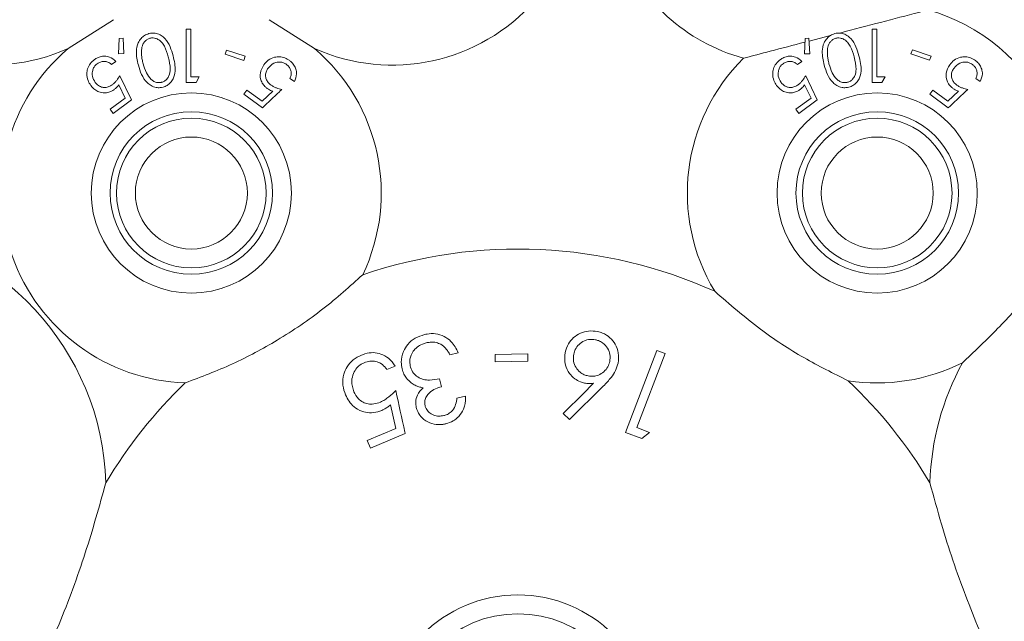
# Model space of a CAD drawing. Units: millimetres. Extents: x 11 to 415, y 5 to 292.
# Drawn here: x 134 to 137, y 85 to 87 of the extents above; entities that cross this region are included whole.
import ezdxf

# ---------------------------------------------------------------- set-up
doc = ezdxf.new("R2010")
doc.units = ezdxf.units.MM
doc.styles.add('SLDTEXTSTYLE0', font='TXT', dxfattribs={"width": 0.75})
doc.dimstyles.new('SLDDIMSTYLE0', dxfattribs={"dimtxt": 3.5, "dimasz": 3.302, "dimexe": 0, "dimexo": 0.0625, "dimgap": 0.875, "dimtad": 1, "dimlfac": 10, "dimrnd": 1e-09, "dimzin": 12, "dimdsep": 46, "dimtxsty": 'SLDTEXTSTYLE0', "dimsah": 1, "dimcen": 0.09, "dimadec": 0, "dimazin": 3, "dimtfac": 1, "dimtofl": 0, "dimtmove": 0, "dimatfit": 3, "dimfxl": 1, "dimfrac": 2, "dimtolj": 1, "dimtzin": 12, "dimarcsym": 0})

# ---------------------------------------------------------------- blocks, each defined once
blk = doc.blocks.new('_D_4')
at = {"color": 7, "linetype": 'Continuous', "lineweight": 0}
for p, q in [((89.5329, 100.7973), (186.6251, 100.7973)), ((185.6251, 100.7973), (185.6251, 78.9468)), ((88.4278, 78.9468), (186.6251, 78.9468))]:
    blk.add_line(p, q, dxfattribs=at)
for points in [[(185.6251, 100.7973), (185.1171, 97.4953), (186.1331, 97.4953)], [(185.6251, 78.9468), (186.1331, 82.2488), (185.1171, 82.2488)]]:
    blk.add_solid(points, dxfattribs=at)
at = {"color": 7, "linetype": 'Continuous', "lineweight": 0, "insert": (181.1134, 84.2382), "char_height": 3.5, "attachment_point": 1, "rotation": 90, "style": 'SLDTEXTSTYLE0'}
blk.add_mtext('218,50', dxfattribs=at)

msp = doc.modelspace()

# ---------------------------------------------------------------- linework, layer by layer
at = {"color": 7, "linetype": 'Continuous', "lineweight": 15}
for p, q in [((133.8985, 87.0452), (133.7174, 86.9306)), ((134.6985, 86.9306), (134.5174, 87.0452)), ((134.1874, 87.0075), (134.1874, 86.7958)), ((134.2064, 87.0075), (134.1874, 87.0075)), ((134.2064, 86.8175), (134.2064, 87.0075)), ((136.9182, 87.0075), (136.9182, 86.7958)), ((136.9372, 87.0075), (136.9182, 87.0075)), ((136.9372, 86.8175), (136.9372, 87.0075)), ((133.9205, 86.9709), (133.9177, 86.9099)), ((133.9358, 86.9717), (133.9205, 86.9709)), ((133.939, 86.91), (133.9358, 86.9717)), ((136.6512, 86.9709), (136.6484, 86.9098)), ((136.6665, 86.9716), (136.6512, 86.9709)), ((136.6698, 86.9099), (136.6665, 86.9716)), ((136.7525, 86.9825), (136.6671, 86.9601)), ((133.9177, 86.9099), (133.939, 86.91)), ((134.3473, 86.924), (134.3419, 86.9074)), ((134.4224, 86.8996), (134.3473, 86.924)), ((136.6484, 86.9098), (136.6698, 86.9099)), ((137.0784, 86.9252), (137.0729, 86.9087)), ((137.1528, 86.9003), (137.0784, 86.9252)), ((133.8904, 86.8666), (133.9078, 86.8794)), ((134.3419, 86.9074), (134.417, 86.883)), ((134.417, 86.883), (134.4224, 86.8996)), ((136.6211, 86.8666), (136.6385, 86.8794)), ((137.0729, 86.9087), (137.1472, 86.8838)), ((137.1472, 86.8838), (137.1528, 86.9003)), ((133.9694, 86.7265), (133.9231, 86.8222)), ((134.2266, 86.7958), (134.239, 86.8175)), ((134.6006, 86.8118), (134.6179, 86.799)), ((136.7001, 86.7265), (136.6538, 86.8222)), ((136.9573, 86.7958), (136.9697, 86.8175)), ((137.3313, 86.8118), (137.3487, 86.799)), ((133.9188, 86.7855), (133.9445, 86.7331)), ((134.4292, 86.7646), (134.4173, 86.7485)), ((134.4896, 86.7203), (134.4292, 86.7646)), ((134.5318, 86.7605), (134.4896, 86.7203)), ((136.6495, 86.7855), (136.6752, 86.7331)), ((137.1599, 86.7646), (137.1481, 86.7485)), ((137.2203, 86.7203), (137.1599, 86.7646)), ((137.2625, 86.7605), (137.2203, 86.7203)), ((133.9445, 86.7331), (133.8841, 86.6885)), ((133.896, 86.6724), (133.9694, 86.7265)), ((134.4173, 86.7485), (134.4908, 86.6947)), ((136.6752, 86.7331), (136.6148, 86.6885)), ((136.6267, 86.6724), (136.7001, 86.7265)), ((137.1481, 86.7485), (137.2215, 86.6947)), ((133.8841, 86.6885), (133.896, 86.6724)), ((136.6148, 86.6885), (136.6267, 86.6724)), ((135.2376, 85.7116), (135.2707, 85.7195)), ((135.5476, 85.7148), (135.4174, 85.7125)), ((135.4174, 85.7125), (135.4179, 85.6837)), ((135.5481, 85.686), (135.5476, 85.7148)), ((136.0618, 85.7284), (135.9368, 85.4029)), ((135.9813, 85.4224), (136.094, 85.7161)), ((136.094, 85.7161), (136.0618, 85.7284)), ((134.9862, 85.653), (135.0189, 85.6668)), ((135.4179, 85.6837), (135.5481, 85.686)), ((135.2037, 85.5847), (135.1963, 85.6157)), ((135.713, 85.4534), (135.8481, 85.587)), ((135.2998, 85.5475), (135.2654, 85.5393)), ((135.0009, 85.5122), (135.022, 85.4185)), ((135.6886, 85.4774), (135.713, 85.4534)), ((136.0325, 85.4027), (135.9813, 85.4224)), ((135.022, 85.4185), (134.9084, 85.3703)), ((134.9212, 85.3399), (135.0593, 85.3985)), ((135.9368, 85.4029), (136.0008, 85.3783)), ((136.0008, 85.3783), (136.0325, 85.4027)), ((134.9084, 85.3703), (134.9212, 85.3399))]:
    msp.add_line(p, q, dxfattribs=at)
for centre, radius in [((134.2079, 86.3554), 0.3985), ((136.9386, 86.3554), 0.3985), ((134.2079, 86.3554), 0.3235), ((136.9386, 86.3554), 0.3235), ((134.2079, 86.3554), 0.2979), ((136.9386, 86.3554), 0.2979), ((134.2079, 86.3554), 0.2229), ((136.9386, 86.3554), 0.2229), ((135.5079, 84.2204), 0.5356), ((135.5079, 84.2204), 0.4606)]:
    msp.add_circle(centre, radius, dxfattribs=at)
for centre, radius, start, end in [((133.4079, 87.6204), 0.756, 148.515, 294.1621), ((135.0079, 87.6204), 0.756, 245.8379, 31.485), ((136.6079, 87.6204), 0.756, 148.515, 254.5064), ((136.9386, 86.3554), 0.756, 337.2174, 74.5064), ((134.2079, 86.3554), 0.756, 130.4574, 268.1787), ((134.2079, 86.3554), 0.756, 334.4957, 49.5426), ((136.9386, 86.3554), 0.756, 134.796, 211.1424), ((132.8079, 85.1704), 1.06, 1.7361, 166.4889), ((135.5079, 84.2204), 1.912, 65.8035, 108.8474), ((136.9386, 86.3554), 0.756, 261.2036, 296.7164), ((138.2079, 85.1704), 1.06, 151.2586, 178.2639), ((135.5079, 84.2204), 1.912, 133.827, 149.0922), ((135.5079, 84.2204), 1.912, 30.9078, 46.5425)]:
    msp.add_arc(centre, radius, start, end, dxfattribs=at)
for points, knots in [([(137.1406, 87.0839), (137.0914, 87.0711), (136.9919, 87.045), (136.8715, 87.0136), (136.803, 86.9957), (136.7884, 86.9918)], [0, 0, 0, 0, 0.4344322, 0.8789853, 1, 1, 1, 1]), ([(134.0388, 86.9897), (134.0329, 86.9876), (134.021, 86.9834), (134.0059, 86.97), (133.9928, 86.9487), (133.986, 86.9112), (133.9926, 86.8828), (133.9968, 86.8646)], [0, 0, 0, 0, 0.107014, 0.214383, 0.354846, 0.586927, 1, 1, 1, 1]), ([(134.1352, 86.9014), (134.1317, 86.9134), (134.1247, 86.9376), (134.1086, 86.9656), (134.0883, 86.9833), (134.0703, 86.9909), (134.0528, 86.9926), (134.043, 86.9906), (134.0388, 86.9897)], [0, 0, 0, 0, 0.279967, 0.561811, 0.694198, 0.827805, 0.927343, 1, 1, 1, 1]), ([(136.7695, 86.9897), (136.7636, 86.9876), (136.7517, 86.9834), (136.7366, 86.97), (136.7235, 86.9487), (136.7167, 86.9112), (136.7233, 86.8828), (136.7275, 86.8646)], [0, 0, 0, 0, 0.107014, 0.214383, 0.354846, 0.586927, 1, 1, 1, 1]), ([(136.8659, 86.9014), (136.8624, 86.9134), (136.8554, 86.9376), (136.8393, 86.9656), (136.819, 86.9833), (136.8011, 86.9909), (136.7835, 86.9926), (136.7737, 86.9906), (136.7695, 86.9897)], [0, 0, 0, 0, 0.2799674, 0.5618114, 0.6941976, 0.8278053, 0.9273429, 1, 1, 1, 1]), ([(134.043, 86.9712), (134.0389, 86.9697), (134.0307, 86.9667), (134.0213, 86.9578), (134.012, 86.9437), (134.0105, 86.9321), (134.0095, 86.9242)], [0, 0, 0, 0, 0.186395, 0.373671, 0.578799, 1, 1, 1, 1]), ([(134.1159, 86.8968), (134.1118, 86.9113), (134.106, 86.9322), (134.0906, 86.9555), (134.0769, 86.9669), (134.0627, 86.972), (134.0514, 86.973), (134.0453, 86.9717), (134.043, 86.9712)], [0, 0, 0, 0, 0.419737, 0.600496, 0.752911, 0.867181, 0.95017, 1, 1, 1, 1]), ([(136.6505, 86.9558), (136.6041, 86.9437), (136.5205, 86.9218), (136.4413, 86.9011), (136.406, 86.8919)], [0, 0, 0, 0, 0.55457, 1, 1, 1, 1]), ([(136.7737, 86.9712), (136.7696, 86.9697), (136.7614, 86.9667), (136.752, 86.9578), (136.7427, 86.9437), (136.7412, 86.9321), (136.7402, 86.9242)], [0, 0, 0, 0, 0.186395, 0.373671, 0.578799, 1, 1, 1, 1]), ([(136.8466, 86.8968), (136.8426, 86.9113), (136.8367, 86.9322), (136.8213, 86.9555), (136.8077, 86.9669), (136.7935, 86.972), (136.7821, 86.973), (136.776, 86.9717), (136.7737, 86.9712)], [0, 0, 0, 0, 0.419737, 0.600496, 0.752911, 0.867181, 0.95017, 1, 1, 1, 1]), ([(134.0095, 86.9242), (134.0093, 86.917), (134.0091, 86.9042), (134.0118, 86.8862), (134.0144, 86.8755), (134.0157, 86.8701)], [0, 0, 0, 0, 0.388976, 0.693777, 1, 1, 1, 1]), ([(136.7402, 86.9242), (136.74, 86.917), (136.7398, 86.9042), (136.7425, 86.8862), (136.7451, 86.8755), (136.7464, 86.8701)], [0, 0, 0, 0, 0.388976, 0.693777, 1, 1, 1, 1]), ([(133.8226, 86.8866), (133.8164, 86.8814), (133.804, 86.8708), (133.7939, 86.8503), (133.7904, 86.8268), (133.7946, 86.8036), (133.8034, 86.7898), (133.8073, 86.7836)], [0, 0, 0, 0, 0.181239, 0.363992, 0.523919, 0.786471, 1, 1, 1, 1]), ([(133.9078, 86.8794), (133.8999, 86.886), (133.8874, 86.8964), (133.8639, 86.9008), (133.8449, 86.8988), (133.8314, 86.8927), (133.8244, 86.8879), (133.8226, 86.8866)], [0, 0, 0, 0, 0.363165, 0.583509, 0.759682, 0.936626, 1, 1, 1, 1]), ([(133.8332, 86.8701), (133.8373, 86.8725), (133.8454, 86.8774), (133.8592, 86.8797), (133.8737, 86.8781), (133.8837, 86.8725), (133.8889, 86.8679), (133.8904, 86.8666)], [0, 0, 0, 0, 0.200928, 0.402054, 0.616781, 0.896212, 1, 1, 1, 1]), ([(134.0896, 86.7959), (134.0936, 86.7974), (134.1015, 86.8003), (134.1119, 86.8098), (134.1215, 86.8254), (134.1261, 86.8562), (134.12, 86.8805), (134.1159, 86.8968)], [0, 0, 0, 0, 0.088584, 0.177363, 0.311431, 0.540176, 1, 1, 1, 1]), ([(134.0954, 86.7768), (134.1009, 86.7787), (134.1119, 86.7826), (134.1262, 86.7946), (134.1391, 86.8138), (134.1472, 86.8513), (134.14, 86.8813), (134.1352, 86.9014)], [0, 0, 0, 0, 0.097395, 0.194991, 0.328219, 0.549172, 1, 1, 1, 1]), ([(134.5994, 86.8822), (134.593, 86.8863), (134.5803, 86.8944), (134.5588, 86.8985), (134.5356, 86.8959), (134.5133, 86.8852), (134.5022, 86.8723), (134.4967, 86.866)], [0, 0, 0, 0, 0.169017, 0.338816, 0.502653, 0.758154, 1, 1, 1, 1]), ([(134.5136, 86.8526), (134.5203, 86.86), (134.5308, 86.8713), (134.5519, 86.8767), (134.5671, 86.8764), (134.5788, 86.8725), (134.5846, 86.8686), (134.5868, 86.8672)], [0, 0, 0, 0, 0.398505, 0.615014, 0.78221, 0.917372, 1, 1, 1, 1]), ([(134.6179, 86.799), (134.6219, 86.8086), (134.6282, 86.8239), (134.625, 86.8477), (134.6174, 86.865), (134.6076, 86.8759), (134.6011, 86.881), (134.5994, 86.8822)], [0, 0, 0, 0, 0.372515, 0.588263, 0.764313, 0.940942, 1, 1, 1, 1]), ([(136.5533, 86.8866), (136.5471, 86.8814), (136.5347, 86.8708), (136.5246, 86.8503), (136.5211, 86.8268), (136.5254, 86.8036), (136.5341, 86.7898), (136.538, 86.7836)], [0, 0, 0, 0, 0.181239, 0.363992, 0.523919, 0.786471, 1, 1, 1, 1]), ([(136.6385, 86.8794), (136.6307, 86.886), (136.6181, 86.8964), (136.5947, 86.9008), (136.5757, 86.8988), (136.5621, 86.8927), (136.5552, 86.8879), (136.5533, 86.8866)], [0, 0, 0, 0, 0.363165, 0.583509, 0.759682, 0.936626, 1, 1, 1, 1]), ([(136.5639, 86.8701), (136.568, 86.8725), (136.5761, 86.8774), (136.5899, 86.8797), (136.6044, 86.8781), (136.6144, 86.8725), (136.6197, 86.8679), (136.6211, 86.8666)], [0, 0, 0, 0, 0.200928, 0.402054, 0.616781, 0.896212, 1, 1, 1, 1]), ([(136.8203, 86.7959), (136.8243, 86.7974), (136.8322, 86.8003), (136.8426, 86.8098), (136.8522, 86.8254), (136.8568, 86.8562), (136.8507, 86.8805), (136.8466, 86.8968)], [0, 0, 0, 0, 0.088584, 0.177363, 0.311431, 0.540176, 1, 1, 1, 1]), ([(136.8261, 86.7768), (136.8316, 86.7787), (136.8427, 86.7826), (136.8569, 86.7946), (136.8698, 86.8138), (136.8779, 86.8513), (136.8707, 86.8813), (136.8659, 86.9014)], [0, 0, 0, 0, 0.097395, 0.194991, 0.328219, 0.549172, 1, 1, 1, 1]), ([(137.3301, 86.8822), (137.3238, 86.8863), (137.311, 86.8944), (137.2895, 86.8985), (137.2663, 86.8959), (137.244, 86.8852), (137.2329, 86.8723), (137.2274, 86.866)], [0, 0, 0, 0, 0.1690167, 0.3388164, 0.5026535, 0.758154, 1, 1, 1, 1]), ([(137.2443, 86.8526), (137.2511, 86.86), (137.2615, 86.8713), (137.2826, 86.8767), (137.2979, 86.8764), (137.3095, 86.8725), (137.3153, 86.8686), (137.3175, 86.8672)], [0, 0, 0, 0, 0.398505, 0.615014, 0.78221, 0.917372, 1, 1, 1, 1]), ([(137.3487, 86.799), (137.3527, 86.8086), (137.359, 86.8239), (137.3557, 86.8477), (137.3481, 86.865), (137.3383, 86.8759), (137.3318, 86.881), (137.3301, 86.8822)], [0, 0, 0, 0, 0.3725146, 0.5882633, 0.7643129, 0.9409416, 1, 1, 1, 1]), ([(133.8252, 86.7957), (133.8205, 86.8036), (133.8129, 86.8164), (133.8132, 86.8375), (133.8177, 86.8524), (133.8249, 86.8632), (133.8307, 86.868), (133.8332, 86.8701)], [0, 0, 0, 0, 0.367394, 0.591187, 0.764911, 0.900218, 1, 1, 1, 1]), ([(133.9968, 86.8646), (134.0006, 86.8521), (134.008, 86.8269), (134.0258, 86.7991), (134.0469, 86.7821), (134.0649, 86.7752), (134.082, 86.774), (134.0914, 86.776), (134.0954, 86.7768)], [0, 0, 0, 0, 0.2848244, 0.5716893, 0.7055977, 0.8407181, 0.9318146, 1, 1, 1, 1]), ([(134.0157, 86.8701), (134.0195, 86.8578), (134.0263, 86.8353), (134.0419, 86.8115), (134.0584, 86.7991), (134.0713, 86.7948), (134.0824, 86.7943), (134.0879, 86.7956), (134.0896, 86.7959)], [0, 0, 0, 0, 0.354501, 0.647625, 0.763455, 0.880142, 0.963955, 1, 1, 1, 1]), ([(134.4967, 86.866), (134.4906, 86.8554), (134.4809, 86.8388), (134.4821, 86.8123), (134.4886, 86.7938), (134.4986, 86.7805), (134.5064, 86.7743), (134.5095, 86.7718)], [0, 0, 0, 0, 0.378184, 0.595351, 0.761508, 0.903091, 1, 1, 1, 1]), ([(134.5251, 86.7849), (134.521, 86.7883), (134.5127, 86.7951), (134.5051, 86.8091), (134.5024, 86.8248), (134.5055, 86.84), (134.511, 86.8487), (134.5136, 86.8526)], [0, 0, 0, 0, 0.176979, 0.355681, 0.551203, 0.796646, 1, 1, 1, 1]), ([(134.5868, 86.8672), (134.5903, 86.8641), (134.5974, 86.8578), (134.6037, 86.8453), (134.6066, 86.8311), (134.6041, 86.8199), (134.6013, 86.8135), (134.6006, 86.8118)], [0, 0, 0, 0, 0.200339, 0.401316, 0.620655, 0.892444, 1, 1, 1, 1]), ([(136.5559, 86.7957), (136.5512, 86.8036), (136.5436, 86.8164), (136.5439, 86.8375), (136.5484, 86.8524), (136.5556, 86.8632), (136.5614, 86.868), (136.5639, 86.8701)], [0, 0, 0, 0, 0.367394, 0.591187, 0.764911, 0.900218, 1, 1, 1, 1]), ([(136.7275, 86.8646), (136.7313, 86.8521), (136.7388, 86.8269), (136.7565, 86.7991), (136.7776, 86.7821), (136.7956, 86.7752), (136.8128, 86.774), (136.8221, 86.776), (136.8261, 86.7768)], [0, 0, 0, 0, 0.284824, 0.571689, 0.705598, 0.840718, 0.931815, 1, 1, 1, 1]), ([(136.7464, 86.8701), (136.7502, 86.8578), (136.757, 86.8353), (136.7726, 86.8115), (136.7891, 86.7991), (136.802, 86.7948), (136.8131, 86.7943), (136.8186, 86.7956), (136.8203, 86.7959)], [0, 0, 0, 0, 0.354501, 0.647625, 0.763455, 0.880142, 0.963955, 1, 1, 1, 1]), ([(137.2274, 86.866), (137.2213, 86.8554), (137.2116, 86.8388), (137.2128, 86.8123), (137.2193, 86.7938), (137.2293, 86.7805), (137.2371, 86.7743), (137.2402, 86.7718)], [0, 0, 0, 0, 0.378184, 0.595351, 0.761508, 0.903091, 1, 1, 1, 1]), ([(137.2558, 86.7849), (137.2517, 86.7883), (137.2434, 86.7951), (137.2358, 86.8091), (137.2332, 86.8248), (137.2362, 86.84), (137.2418, 86.8487), (137.2443, 86.8526)], [0, 0, 0, 0, 0.176979, 0.355681, 0.551203, 0.796646, 1, 1, 1, 1]), ([(137.3175, 86.8672), (137.321, 86.8641), (137.3281, 86.8578), (137.3345, 86.8453), (137.3373, 86.8311), (137.3348, 86.8199), (137.3321, 86.8135), (137.3313, 86.8118)], [0, 0, 0, 0, 0.200339, 0.401316, 0.620655, 0.892444, 1, 1, 1, 1]), ([(133.8934, 86.7864), (133.8889, 86.7835), (133.8799, 86.7777), (133.8643, 86.7745), (133.8483, 86.7767), (133.8347, 86.7842), (133.8281, 86.7922), (133.8252, 86.7957)], [0, 0, 0, 0, 0.1761015, 0.3537702, 0.5510843, 0.8024773, 1, 1, 1, 1]), ([(133.9231, 86.8222), (133.9192, 86.816), (133.9132, 86.8065), (133.903, 86.7944), (133.8967, 86.7891), (133.8934, 86.7864)], [0, 0, 0, 0, 0.487087, 0.739662, 1, 1, 1, 1]), ([(134.1874, 86.7958), (134.194, 86.7958), (134.2071, 86.7958), (134.2201, 86.7958), (134.2266, 86.7958)], [0, 0, 0, 0, 0.503833, 1, 1, 1, 1]), ([(134.239, 86.8175), (134.2343, 86.8175), (134.2235, 86.8175), (134.2126, 86.8175), (134.2064, 86.8175)], [0, 0, 0, 0, 0.429268, 1, 1, 1, 1]), ([(136.6241, 86.7864), (136.6197, 86.7835), (136.6107, 86.7777), (136.595, 86.7745), (136.579, 86.7767), (136.5654, 86.7842), (136.5588, 86.7922), (136.5559, 86.7957)], [0, 0, 0, 0, 0.176101, 0.35377, 0.551084, 0.802477, 1, 1, 1, 1]), ([(136.6538, 86.8222), (136.6499, 86.816), (136.6439, 86.8065), (136.6337, 86.7944), (136.6274, 86.7891), (136.6241, 86.7864)], [0, 0, 0, 0, 0.4870867, 0.7396621, 1, 1, 1, 1]), ([(136.9182, 86.7958), (136.9247, 86.7958), (136.9378, 86.7958), (136.9508, 86.7958), (136.9573, 86.7958)], [0, 0, 0, 0, 0.503833, 1, 1, 1, 1]), ([(136.9697, 86.8175), (136.9651, 86.8175), (136.9542, 86.8175), (136.9434, 86.8175), (136.9372, 86.8175)], [0, 0, 0, 0, 0.429268, 1, 1, 1, 1]), ([(133.8073, 86.7836), (133.8156, 86.7745), (133.8286, 86.7604), (133.8541, 86.7535), (133.8736, 86.7541), (133.8894, 86.7595), (133.8977, 86.7652), (133.9013, 86.7675)], [0, 0, 0, 0, 0.37786, 0.593092, 0.759757, 0.898155, 1, 1, 1, 1]), ([(133.9013, 86.7675), (133.9029, 86.7689), (133.907, 86.7721), (133.913, 86.7782), (133.9169, 86.7831), (133.9188, 86.7855)], [0, 0, 0, 0, 0.247064, 0.620065, 1, 1, 1, 1]), ([(134.4908, 86.6947), (134.5133, 86.7158), (134.539, 86.7401), (134.5648, 86.7643), (134.5681, 86.7674)], [0, 0, 0, 0, 0.872289, 1, 1, 1, 1]), ([(134.5095, 86.7718), (134.5113, 86.7706), (134.5156, 86.7676), (134.5231, 86.7638), (134.5289, 86.7616), (134.5318, 86.7605)], [0, 0, 0, 0, 0.24707, 0.619871, 1, 1, 1, 1]), ([(134.5681, 86.7674), (134.561, 86.7692), (134.5501, 86.772), (134.5356, 86.7781), (134.5286, 86.7826), (134.5251, 86.7849)], [0, 0, 0, 0, 0.48643, 0.739518, 1, 1, 1, 1]), ([(136.538, 86.7836), (136.5463, 86.7745), (136.5593, 86.7604), (136.5849, 86.7535), (136.6043, 86.7541), (136.6201, 86.7595), (136.6284, 86.7652), (136.632, 86.7675)], [0, 0, 0, 0, 0.37786, 0.593092, 0.759757, 0.898155, 1, 1, 1, 1]), ([(136.632, 86.7675), (136.6336, 86.7689), (136.6378, 86.7721), (136.6437, 86.7782), (136.6476, 86.7831), (136.6495, 86.7855)], [0, 0, 0, 0, 0.247064, 0.620065, 1, 1, 1, 1]), ([(137.2215, 86.6947), (137.244, 86.7158), (137.2698, 86.7401), (137.2955, 86.7643), (137.2988, 86.7674)], [0, 0, 0, 0, 0.872289, 1, 1, 1, 1]), ([(137.2402, 86.7718), (137.242, 86.7706), (137.2463, 86.7676), (137.2538, 86.7638), (137.2596, 86.7616), (137.2625, 86.7605)], [0, 0, 0, 0, 0.24707, 0.619871, 1, 1, 1, 1]), ([(137.2988, 86.7674), (137.2917, 86.7692), (137.2809, 86.772), (137.2663, 86.7781), (137.2593, 86.7826), (137.2558, 86.7849)], [0, 0, 0, 0, 0.48643, 0.739518, 1, 1, 1, 1]), ([(137.6357, 86.0626), (137.5966, 86.0154), (137.5172, 85.9196), (137.3951, 85.7904), (137.3139, 85.7136), (137.2785, 85.6801)], [0, 0, 0, 0, 0.353586, 0.718021, 1, 1, 1, 1]), ([(134.8903, 86.0299), (134.8388, 85.9837), (134.7342, 85.8898), (134.5572, 85.7701), (134.3708, 85.6705), (134.2469, 85.6236), (134.1839, 85.5998)], [0, 0, 0, 0, 0.253096, 0.514659, 0.753398, 1, 1, 1, 1]), ([(136.823, 85.6083), (136.7639, 85.6376), (136.6438, 85.6972), (136.4613, 85.8168), (136.3507, 85.913), (136.2916, 85.9644)], [0, 0, 0, 0, 0.3109842, 0.6316617, 1, 1, 1, 1]), ([(135.136, 85.7921), (135.1233, 85.788), (135.0979, 85.7798), (135.0691, 85.7548), (135.0493, 85.7216), (135.0417, 85.6871), (135.0454, 85.6642), (135.0468, 85.6552)], [0, 0, 0, 0, 0.19665, 0.394784, 0.574809, 0.833093, 1, 1, 1, 1]), ([(135.2707, 85.7195), (135.2624, 85.7355), (135.2492, 85.7609), (135.2153, 85.7863), (135.1816, 85.7969), (135.1539, 85.796), (135.1395, 85.7929), (135.136, 85.7921)], [0, 0, 0, 0, 0.350998, 0.555842, 0.762176, 0.941723, 1, 1, 1, 1]), ([(135.8247, 85.8044), (135.8129, 85.8057), (135.7893, 85.8083), (135.7557, 85.7985), (135.7278, 85.7807), (135.7061, 85.7541), (135.6999, 85.7326), (135.6966, 85.7209)], [0, 0, 0, 0, 0.186216, 0.37326, 0.564831, 0.76264, 1, 1, 1, 1]), ([(135.8167, 85.7714), (135.809, 85.7723), (135.7937, 85.7742), (135.7703, 85.7671), (135.7501, 85.7534), (135.7357, 85.7346), (135.7319, 85.7206), (135.7302, 85.7142)], [0, 0, 0, 0, 0.178087, 0.357478, 0.581694, 0.810042, 1, 1, 1, 1]), ([(135.9071, 85.6787), (135.9084, 85.6921), (135.9108, 85.7173), (135.8985, 85.753), (135.876, 85.7807), (135.8501, 85.7978), (135.8315, 85.8026), (135.8247, 85.8044)], [0, 0, 0, 0, 0.264427, 0.499668, 0.692956, 0.88665, 1, 1, 1, 1]), ([(135.0796, 85.6659), (135.0783, 85.6754), (135.0757, 85.6954), (135.0873, 85.7227), (135.1058, 85.7431), (135.1249, 85.754), (135.1381, 85.7577), (135.1434, 85.7591)], [0, 0, 0, 0, 0.251665, 0.529104, 0.705572, 0.88226, 1, 1, 1, 1]), ([(135.1434, 85.7591), (135.1482, 85.7601), (135.1614, 85.7627), (135.1822, 85.7616), (135.1953, 85.7558), (135.2012, 85.7532)], [0, 0, 0, 0, 0.244058, 0.659411, 1, 1, 1, 1]), ([(135.2012, 85.7532), (135.208, 85.7482), (135.2192, 85.74), (135.2299, 85.725), (135.235, 85.7161), (135.2376, 85.7116)], [0, 0, 0, 0, 0.432037, 0.714614, 1, 1, 1, 1]), ([(135.8737, 85.685), (135.8747, 85.6941), (135.8767, 85.7117), (135.8661, 85.738), (135.8495, 85.7577), (135.8309, 85.7678), (135.8206, 85.7704), (135.8167, 85.7714)], [0, 0, 0, 0, 0.261782, 0.506427, 0.751962, 0.905627, 1, 1, 1, 1]), ([(134.8854, 85.7107), (134.874, 85.7048), (134.8509, 85.6932), (134.8267, 85.6653), (134.812, 85.6302), (134.8087, 85.5906), (134.8174, 85.5644), (134.8216, 85.5516)], [0, 0, 0, 0, 0.179146, 0.359476, 0.523555, 0.767651, 1, 1, 1, 1]), ([(135.0189, 85.6668), (135.0111, 85.6778), (134.997, 85.6977), (134.965, 85.7151), (134.9322, 85.7219), (134.9049, 85.7183), (134.89, 85.7124), (134.8854, 85.7107)], [0, 0, 0, 0, 0.287053, 0.52045, 0.716509, 0.913701, 1, 1, 1, 1]), ([(135.6966, 85.7209), (135.695, 85.7039), (135.6924, 85.6753), (135.7103, 85.6393), (135.7316, 85.6165), (135.7535, 85.6041), (135.7677, 85.6006), (135.7731, 85.5993)], [0, 0, 0, 0, 0.3439187, 0.5817538, 0.7588662, 0.9066953, 1, 1, 1, 1]), ([(135.7302, 85.7142), (135.7292, 85.7048), (135.7273, 85.6867), (135.7376, 85.6616), (135.7529, 85.6432), (135.7703, 85.6321), (135.7821, 85.629), (135.7873, 85.6276)], [0, 0, 0, 0, 0.268719, 0.516252, 0.719093, 0.874703, 1, 1, 1, 1]), ([(134.8549, 85.5642), (134.8505, 85.5784), (134.8432, 85.602), (134.8516, 85.6359), (134.865, 85.6589), (134.881, 85.673), (134.8918, 85.6782), (134.896, 85.6802)], [0, 0, 0, 0, 0.353506, 0.584361, 0.764788, 0.909823, 1, 1, 1, 1]), ([(134.896, 85.6802), (134.9037, 85.6827), (134.9191, 85.6875), (134.9428, 85.6856), (134.9657, 85.6767), (134.9786, 85.6636), (134.9849, 85.6547), (134.9862, 85.653)], [0, 0, 0, 0, 0.212883, 0.426052, 0.646735, 0.928078, 1, 1, 1, 1]), ([(135.0468, 85.6552), (135.0489, 85.6484), (135.0529, 85.6354), (135.0648, 85.6164), (135.0765, 85.6061), (135.0833, 85.6002)], [0, 0, 0, 0, 0.32549, 0.613898, 1, 1, 1, 1]), ([(135.1963, 85.6157), (135.183, 85.6136), (135.161, 85.61), (135.1304, 85.6123), (135.1085, 85.6227), (135.0907, 85.6392), (135.0826, 85.6548), (135.0799, 85.6646), (135.0796, 85.6659)], [0, 0, 0, 0, 0.258056, 0.425019, 0.59264, 0.761105, 0.965911, 1, 1, 1, 1]), ([(135.7873, 85.6276), (135.7945, 85.6267), (135.8088, 85.6249), (135.8312, 85.6308), (135.8513, 85.6435), (135.8673, 85.6623), (135.8716, 85.6775), (135.8737, 85.685)], [0, 0, 0, 0, 0.165258, 0.331232, 0.550694, 0.779355, 1, 1, 1, 1]), ([(135.8481, 85.587), (135.8589, 85.5983), (135.8773, 85.6174), (135.898, 85.6481), (135.904, 85.6684), (135.9071, 85.6787)], [0, 0, 0, 0, 0.415089, 0.703014, 1, 1, 1, 1]), ([(135.0833, 85.6002), (135.0884, 85.5967), (135.0977, 85.5904), (135.1138, 85.5839), (135.1247, 85.5818), (135.1302, 85.5807)], [0, 0, 0, 0, 0.379798, 0.685729, 1, 1, 1, 1]), ([(135.1302, 85.5807), (135.1218, 85.5711), (135.1065, 85.5537), (135.0995, 85.5248), (135.1021, 85.5086), (135.1033, 85.5012)], [0, 0, 0, 0, 0.402189, 0.726884, 1, 1, 1, 1]), ([(135.1385, 85.5092), (135.1377, 85.516), (135.1362, 85.5283), (135.143, 85.5466), (135.1575, 85.5633), (135.1783, 85.5771), (135.1957, 85.5823), (135.2037, 85.5847)], [0, 0, 0, 0, 0.205995, 0.376843, 0.547875, 0.79433, 1, 1, 1, 1]), ([(135.8093, 85.5985), (135.7709, 85.5601), (135.7309, 85.5198), (135.6903, 85.4792), (135.6886, 85.4774)], [0, 0, 0, 0, 0.956217, 1, 1, 1, 1]), ([(135.7731, 85.5993), (135.7761, 85.5988), (135.7836, 85.5975), (135.7958, 85.5972), (135.8048, 85.5981), (135.8093, 85.5985)], [0, 0, 0, 0, 0.247902, 0.619757, 1, 1, 1, 1]), ([(134.8216, 85.5516), (134.8311, 85.5345), (134.8461, 85.5073), (134.8836, 85.4862), (134.9169, 85.4788), (134.9452, 85.4822), (134.9609, 85.4882), (134.9659, 85.4902)], [0, 0, 0, 0, 0.360039, 0.571848, 0.744718, 0.91906, 1, 1, 1, 1]), ([(134.9607, 85.5232), (134.9518, 85.5202), (134.9355, 85.5145), (134.9111, 85.5153), (134.89, 85.5226), (134.8687, 85.5379), (134.8601, 85.5544), (134.8549, 85.5642)], [0, 0, 0, 0, 0.194251, 0.358805, 0.522848, 0.714878, 1, 1, 1, 1]), ([(135.0217, 85.5694), (135.0129, 85.5608), (134.9996, 85.5477), (134.9788, 85.5323), (134.9668, 85.5263), (134.9607, 85.5232)], [0, 0, 0, 0, 0.488366, 0.740711, 1, 1, 1, 1]), ([(135.0593, 85.3985), (135.0589, 85.4004), (135.0463, 85.4574), (135.0338, 85.5143), (135.0217, 85.5694)], [0, 0, 0, 0, 0.032389, 1, 1, 1, 1]), ([(135.2654, 85.5393), (135.264, 85.5309), (135.2613, 85.5141), (135.2514, 85.4926), (135.2355, 85.4782), (135.2228, 85.4723), (135.2153, 85.4703), (135.2135, 85.4698)], [0, 0, 0, 0, 0.297869, 0.598549, 0.772789, 0.947341, 1, 1, 1, 1]), ([(135.2214, 85.4369), (135.2312, 85.4401), (135.251, 85.4465), (135.2757, 85.4676), (135.2953, 85.4995), (135.2998, 85.528), (135.2998, 85.5454), (135.2998, 85.5475)], [0, 0, 0, 0, 0.186429, 0.374476, 0.609309, 0.953297, 1, 1, 1, 1]), ([(134.9659, 85.4902), (134.9691, 85.4916), (134.9769, 85.4953), (134.9887, 85.5027), (134.9968, 85.509), (135.0009, 85.5122)], [0, 0, 0, 0, 0.248103, 0.621077, 1, 1, 1, 1]), ([(135.1033, 85.5012), (135.107, 85.491), (135.1145, 85.4708), (135.1397, 85.4475), (135.1724, 85.4344), (135.2016, 85.4329), (135.2172, 85.4361), (135.2214, 85.4369)], [0, 0, 0, 0, 0.240435, 0.476197, 0.713055, 0.923153, 1, 1, 1, 1]), ([(135.2135, 85.4698), (135.2066, 85.4686), (135.1926, 85.4662), (135.1715, 85.471), (135.154, 85.4815), (135.1428, 85.4953), (135.1397, 85.5053), (135.1385, 85.5092)], [0, 0, 0, 0, 0.200529, 0.402609, 0.630316, 0.855948, 1, 1, 1, 1]), ([(133.8674, 85.2025), (133.8414, 85.1092), (133.7886, 84.9198), (133.699, 84.677), (133.6366, 84.5339), (133.6139, 84.4819)], [0, 0, 0, 0, 0.381892, 0.775197, 1, 1, 1, 1]), ([(137.402, 84.4819), (137.3638, 84.571), (137.2864, 84.7517), (137.2042, 84.9971), (137.1633, 85.1477), (137.1484, 85.2025)], [0, 0, 0, 0, 0.381892, 0.775197, 1, 1, 1, 1])]:
    msp.add_open_spline(points, degree=3, knots=knots, dxfattribs=at)

# ---------------------------------------------------------------- dimensions: what is measured, and where the dimension line sits
at = {"color": 7, "linetype": 'Continuous', "lineweight": 0}
dim = msp.add_linear_dim(base=(185.62512, 78.94684), p1=(88.53293, 100.79731), p2=(87.42783, 78.94684), angle=90, dimstyle='SLDDIMSTYLE0', dxfattribs=at)
dim.commit()
dim.dimension.update_dxf_attribs({"geometry": '_D_4', "text_midpoint": (185.62512, 91.35003), "dimtype": 160})

doc.saveas('drawing.dxf')
